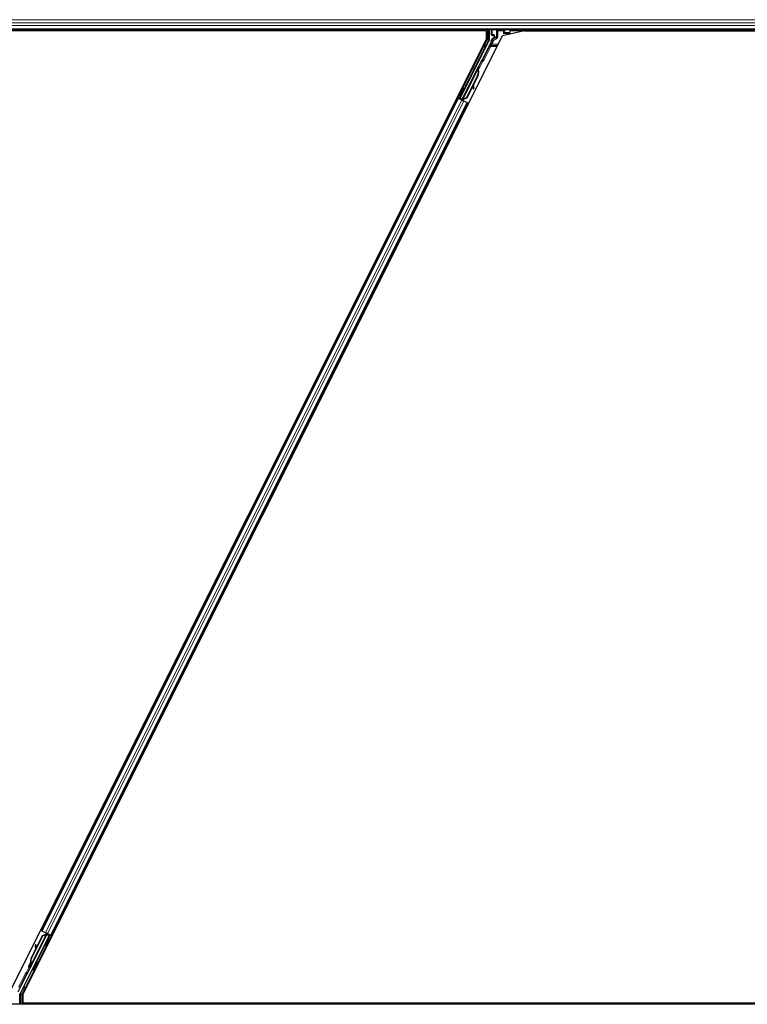
# Model space of a CAD drawing. Units: inches. Extents: x 0.4 to 33.6, y 0.4 to 21.6.
# Drawn here: x 23.7 to 24.1, y 4.4 to 4.8 of the extents above; entities that cross this region are included whole.
import ezdxf

# ---------------------------------------------------------------- set-up
doc = ezdxf.new("R2010")
doc.units = ezdxf.units.IN
doc.header["$MEASUREMENT"] = 0
doc.layers.add('Visible (ANSI)', color=7, linetype='Continuous', lineweight=25)
doc.layers.add('Visible Narrow (ANSI)', color=7, linetype='Continuous', lineweight=18)

msp = doc.modelspace()

# ---------------------------------------------------------------- linework, layer by layer
at = {"layer": 'Visible (ANSI)'}
for p, q in [((24.645939, 4.845021), (23.692951, 4.845021)), ((23.934605, 4.844401), (23.693097, 4.844401)), ((23.935351, 4.844391), (23.693099, 4.844391)), ((23.709577, 4.374748), (23.943151, 4.841896)), ((23.934915, 4.845021), (23.9346, 4.844391)), ((23.935351, 4.840295), (23.935351, 4.844391)), ((23.936779, 4.845021), (23.936779, 4.840101)), ((23.937938, 4.842297), (23.937938, 4.844946)), ((23.938138, 4.842097), (23.938939, 4.842097)), ((23.938839, 4.840736), (23.938228, 4.840383)), ((23.939139, 4.841897), (23.939139, 4.841255)), ((23.953958, 4.844391), (23.943151, 4.841896)), ((23.943698, 4.842976), (23.944298, 4.843575)), ((23.944298, 4.843576), (23.944379, 4.843576)), ((23.944437, 4.843576), (23.944379, 4.843576)), ((23.944437, 4.843576), (23.946757, 4.843576)), ((23.946475, 4.842976), (23.946298, 4.842623)), ((23.946775, 4.843576), (23.946475, 4.842976)), ((23.946757, 4.843576), (23.946775, 4.843576)), ((23.946775, 4.843576), (23.946815, 4.843657)), ((23.946815, 4.843657), (23.94699, 4.844007)), ((23.94699, 4.844007), (23.947497, 4.845021)), ((23.94699, 4.844007), (23.94699, 4.844946)), ((24.414605, 4.844401), (23.947187, 4.844401)), ((23.953958, 4.844391), (24.415351, 4.844391)), ((23.703452, 4.376497), (23.935351, 4.840295)), ((23.936715, 4.839833), (23.922571, 4.811544)), ((23.937674, 4.838987), (23.933298, 4.830236)), ((23.93304, 4.829937), (23.923589, 4.811035)), ((23.931253, 4.826339), (23.931432, 4.826696)), ((23.93154, 4.826195), (23.931253, 4.826339)), ((23.931734, 4.826545), (23.931328, 4.825735)), ((23.931329, 4.825664), (23.931762, 4.826532)), ((23.931331, 4.825766), (23.931723, 4.826551)), ((23.931773, 4.826526), (23.931331, 4.825642)), ((23.931432, 4.826696), (23.931719, 4.826553)), ((23.931719, 4.826553), (23.93154, 4.826195)), ((23.931599, 4.826166), (23.931778, 4.826524)), ((23.931723, 4.826551), (23.931719, 4.826553)), ((23.931723, 4.826551), (23.931734, 4.826545)), ((23.931741, 4.826542), (23.931734, 4.826545)), ((23.931741, 4.826542), (23.931755, 4.826535)), ((23.931762, 4.826532), (23.931755, 4.826535)), ((23.931762, 4.826532), (23.931773, 4.826526)), ((23.931778, 4.826524), (23.931773, 4.826526)), ((23.92342, 4.810691), (23.931066, 4.825983)), ((23.931107, 4.82261), (23.925606, 4.811608)), ((23.931221, 4.822554), (23.92572, 4.811551)), ((23.931302, 4.822513), (23.929022, 4.817953)), ((23.931227, 4.825904), (23.931067, 4.825984)), ((23.931353, 4.825841), (23.931227, 4.825904)), ((23.931253, 4.825492), (23.931317, 4.82546)), ((23.931317, 4.82546), (23.931367, 4.825436)), ((23.928746, 4.817401), (23.925801, 4.811511)), ((23.928723, 4.817559), (23.928897, 4.81634)), ((23.929214, 4.816384), (23.928975, 4.818062)), ((23.929, 4.818113), (23.929237, 4.816372)), ((23.921079, 4.81175), (23.921642, 4.811469)), ((23.922323, 4.811461), (23.922754, 4.812308)), ((23.922808, 4.812282), (23.922421, 4.811494)), ((23.922481, 4.812445), (23.922839, 4.812266)), ((23.924494, 4.81647), (23.924851, 4.816291)), ((23.928933, 4.816097), (23.92925, 4.816141)), ((23.928952, 4.816088), (23.929269, 4.816132)), ((23.718814, 4.40581), (23.921642, 4.811469)), ((23.723286, 4.403574), (23.926115, 4.809233)), ((23.92303, 4.810951), (23.921608, 4.811663)), ((23.921642, 4.811469), (23.921842, 4.811369)), ((23.923398, 4.810591), (23.921842, 4.811369)), ((23.922149, 4.811404), (23.922323, 4.811461)), ((23.923093, 4.811076), (23.922323, 4.811461)), ((23.922421, 4.811494), (23.922571, 4.811544)), ((23.922421, 4.811494), (23.923542, 4.810933)), ((23.923589, 4.811035), (23.922571, 4.811544)), ((23.923126, 4.811141), (23.922959, 4.81081)), ((23.923419, 4.810689), (23.923376, 4.810602)), ((23.923398, 4.810591), (23.924359, 4.81011)), ((23.923419, 4.810689), (23.92358, 4.810609)), ((23.92358, 4.810609), (23.923706, 4.810546)), ((23.923587, 4.811024), (23.923589, 4.811035)), ((23.923706, 4.810546), (23.923662, 4.810459)), ((23.923827, 4.810719), (23.92369, 4.810445)), ((23.92378, 4.810509), (23.923736, 4.810422)), ((23.924065, 4.810434), (23.923809, 4.810562)), ((23.925606, 4.811608), (23.924006, 4.810998)), ((23.92407, 4.810966), (23.924006, 4.810998)), ((23.92412, 4.810941), (23.92407, 4.810966)), ((23.92572, 4.811551), (23.92412, 4.810941)), ((23.925801, 4.811511), (23.924196, 4.810903)), ((23.925915, 4.809332), (23.924359, 4.81011)), ((23.925606, 4.811608), (23.92572, 4.811551)), ((23.925915, 4.809332), (23.926115, 4.809233)), ((23.926115, 4.809233), (23.926678, 4.808951)), ((23.711888, 4.385106), (23.721339, 4.404007)), ((23.721508, 4.404351), (23.713862, 4.389059)), ((23.718814, 4.40581), (23.71825, 4.406092)), ((23.719013, 4.40571), (23.718814, 4.40581)), ((23.719013, 4.40571), (23.720569, 4.404932)), ((23.719127, 4.403532), (23.720732, 4.404139)), ((23.719209, 4.403491), (23.720809, 4.404101)), ((23.719322, 4.403435), (23.720922, 4.404045)), ((23.72153, 4.404452), (23.720569, 4.404932)), ((23.720809, 4.404101), (23.720858, 4.404076)), ((23.720858, 4.404076), (23.720922, 4.404045)), ((23.720863, 4.404608), (23.721119, 4.404481)), ((23.721101, 4.404324), (23.721238, 4.404598)), ((23.721149, 4.404534), (23.721193, 4.40462)), ((23.721223, 4.404497), (23.721266, 4.404584)), ((23.721348, 4.404434), (23.721223, 4.404497)), ((23.721341, 4.404018), (23.721339, 4.404007)), ((23.721339, 4.404007), (23.722357, 4.403498)), ((23.721509, 4.404354), (23.721348, 4.404434)), ((23.722507, 4.403549), (23.721387, 4.404109)), ((23.721509, 4.404354), (23.721552, 4.404441)), ((23.72153, 4.404452), (23.723087, 4.403673)), ((23.721802, 4.403901), (23.721969, 4.404232)), ((23.721835, 4.403966), (23.722605, 4.403581)), ((23.721898, 4.404091), (23.72332, 4.40338)), ((23.722357, 4.403498), (23.708213, 4.37521)), ((23.713707, 4.392489), (23.719209, 4.403491)), ((23.713821, 4.392432), (23.719322, 4.403435)), ((23.716182, 4.397642), (23.719127, 4.403532)), ((23.719322, 4.403435), (23.719209, 4.403491)), ((23.722447, 4.402598), (23.722089, 4.402777)), ((23.722121, 4.402761), (23.722507, 4.403549)), ((23.722605, 4.403581), (23.722174, 4.402734)), ((23.722507, 4.403549), (23.722357, 4.403498)), ((23.722779, 4.403639), (23.722605, 4.403581)), ((23.723286, 4.403574), (23.723087, 4.403673)), ((23.723849, 4.403292), (23.723286, 4.403574)), ((23.713626, 4.39253), (23.715906, 4.397089)), ((23.715976, 4.398955), (23.715659, 4.398911)), ((23.715995, 4.398946), (23.715678, 4.398901)), ((23.715928, 4.39693), (23.715691, 4.39867)), ((23.715714, 4.398659), (23.715953, 4.396981)), ((23.716205, 4.397484), (23.716031, 4.398703)), ((23.720434, 4.398573), (23.720077, 4.398752)), ((23.713611, 4.389582), (23.713562, 4.389607)), ((23.713675, 4.38955), (23.713611, 4.389582)), ((23.716557, 4.390673), (23.716199, 4.390852)), ((23.707254, 4.376055), (23.71163, 4.384807)), ((23.713187, 4.388501), (23.713194, 4.388497)), ((23.713194, 4.388497), (23.7136, 4.389308)), ((23.71348, 4.388354), (23.713194, 4.388497)), ((23.713597, 4.389277), (23.713205, 4.388492)), ((23.713205, 4.388492), (23.71321, 4.388489)), ((23.71321, 4.388489), (23.713388, 4.388847)), ((23.713496, 4.388346), (23.71321, 4.388489)), ((23.713445, 4.388316), (23.713292, 4.388392)), ((23.713675, 4.388704), (23.713388, 4.388847)), ((23.71348, 4.388354), (23.71348, 4.388354)), ((23.713675, 4.388704), (23.713496, 4.388346)), ((23.713575, 4.389201), (23.713701, 4.389138)), ((23.713701, 4.389138), (23.713861, 4.389058)), ((23.714544, 4.386648), (23.714187, 4.386827)), ((23.708149, 4.370021), (23.708149, 4.374942)), ((23.709577, 4.374748), (23.709577, 4.370651)), ((24.17097, 4.370651), (23.709577, 4.370651)), ((23.710328, 4.370651), (23.710013, 4.370021)), ((24.177741, 4.370641), (23.710323, 4.370641)), ((24.648237, 4.370021), (23.690552, 4.370021))]:
    msp.add_line(p, q, dxfattribs=at)
for centre, major_axis, ratio, start_param, end_param in [((23.938138, 4.844946), (-0.000141, 0.000141), 0.9996955, 0.3992394, 0.7852459), ((23.938138, 4.842297), (-0.000141, -0.000141), 0.9996955, 5.4979394, 7.0684312), ((23.938539, 4.841255), (0.00052, -0.0003), 0.9997969, 5.7596745, 6.8066962), ((23.938939, 4.841897), (0.000141, 0.000141), 0.9996955, 5.4979394, 7.0684312), ((23.944298, 4.842976), (0, 0.0006), 0.0174551, 0, 0.0174533), ((23.94679, 4.844946), (0.000141, 0.000141), 0.9996955, 5.4979394, 5.8839459), ((23.936179, 4.840101), (0.000584, -0.000138), 0.9998392, 6.0513979, 6.5149727), ((23.935437, 4.840105), (0.002434, -0.000574), 0.9998392, 6.0513979, 6.4368004), ((23.929733, 4.823297), (0.001521, 0.003041), 0.005236, 0, 0.4899538), ((23.931211, 4.825465), (0.000836, 0.001673), 0.005236, 0.8740654, 1.4212001), ((23.931211, 4.825465), (-0.000836, -0.001673), 0.005236, 1.7005617, 2.2675202), ((23.930019, 4.823154), (0.001521, 0.003041), 0.005236, 6.2831818, 6.7731391), ((23.930078, 4.823125), (0.001521, 0.003041), 0.005236, 5.7932244, 6.2831818), ((23.930925, 4.825608), (-0.000577, -0.001154), 0.005236, 2.7658895, 3.5172958), ((23.933119, 4.830325), (0.000179, -0.000089), 0.9998477, 5.7847198, 6.2831853), ((23.928314, 4.824007), (-0.001521, -0.003041), 0.9184464, 1.5708053, 2.4612423), ((23.928428, 4.82395), (-0.001521, -0.003041), 0.9184464, 1.5708053, 2.4612423), ((23.928497, 4.823916), (-0.00152, -0.003041), 0.9225381, 1.5707872, 2.4612242), ((23.929748, 4.812628), (-0.000552, 0.003962), 0.0043131, 5.8304198, 6.7300135), ((23.923845, 4.814278), (0.001006, 0.002012), 0.0174524, 3.1415927, 6.2831853), ((23.92885, 4.816691), (0.000083, -0.000594), 0.0043131, 5.3447865, 6.2831853), ((23.928869, 4.816682), (0.000083, -0.000594), 0.0043131, 6.0839042, 6.2831853), ((23.929167, 4.816735), (0.000083, -0.000594), 0.0043131, 5.3447865, 6.7300135), ((23.929186, 4.816726), (0.000083, -0.000594), 0.0043131, 5.8304198, 7.2156469), ((23.921613, 4.811672), (0.000537, -0.000268), 0.0174551, 4.712389, 6.265732), ((23.924069, 4.810444), (0.000537, -0.000268), 0.0174551, 4.216916, 4.712389), ((23.720859, 4.404599), (-0.000537, 0.000268), 0.0174551, 4.2169068, 4.712389), ((23.721083, 4.400764), (-0.001006, -0.002012), 0.0174524, 3.1415927, 6.2831853), ((23.723315, 4.403371), (-0.000537, 0.000268), 0.0174551, 4.712389, 6.265732), ((23.715742, 4.398317), (-0.000083, 0.000594), 0.0043171, 5.8304256, 7.2156527), ((23.715761, 4.398307), (-0.000083, 0.000594), 0.0043171, 5.3447923, 6.7300194), ((23.71518, 4.402415), (0.000552, -0.003962), 0.0043171, 5.8304256, 6.7300194), ((23.716059, 4.398361), (-0.000083, 0.000594), 0.0043171, 6.0841008, 6.2831853), ((23.716078, 4.398351), (-0.000083, 0.000594), 0.0043171, 5.3447923, 6.2831853), ((23.716432, 4.391127), (0.001521, 0.003041), 0.9225381, 1.5708055, 2.2654352), ((23.716501, 4.391092), (0.00152, 0.003041), 0.9184464, 1.5707874, 2.4612244), ((23.716614, 4.391036), (0.00152, 0.003041), 0.9184464, 1.5707874, 2.4612244), ((23.715193, 4.388839), (-0.001006, -0.002012), 0.0174524, 3.1415927, 6.2831853), ((23.711809, 4.384718), (-0.000179, 0.000089), 0.9998477, 5.7847198, 6.2831853), ((23.713717, 4.389577), (-0.000836, -0.001673), 0.005236, 0.8740725, 1.4212308), ((23.713851, 4.38951), (-0.000559, -0.001118), 0.0174524, 5.9993615, 6.2831853), ((23.714909, 4.391888), (-0.001521, -0.003041), 0.005236, 0.0000035, 0.4899609), ((23.714003, 4.389434), (0.000577, 0.001154), 0.005236, 2.8919155, 3.5173649), ((23.715195, 4.391745), (-0.001521, -0.003041), 0.005236, 0.0000035, 0.4899609), ((23.708749, 4.374942), (-0.000584, 0.000138), 0.9998392, 6.0513979, 6.5149727)]:
    msp.add_ellipse(centre, major_axis=major_axis, ratio=ratio, start_param=start_param, end_param=end_param, dxfattribs=at)
for centre, major_axis, ratio in [((23.942464, 4.844976), (-0.00148, 0), 0.0174551), ((23.929735, 4.826203), (0.000577, 0.001154), 0.0174551), ((23.925799, 4.818332), (0.000894, 0.001789), 0.0174551), ((23.923487, 4.814457), (-0.001006, -0.002012), 0.0174524), ((23.721441, 4.400585), (-0.001006, -0.002012), 0.0174524), ((23.719129, 4.39671), (-0.000894, -0.001789), 0.0174551), ((23.71555, 4.388661), (-0.001006, -0.002012), 0.0174524)]:
    msp.add_ellipse(centre, major_axis=major_axis, ratio=ratio, dxfattribs=at)
for points, knots in [([(23.939035, 4.840623), (23.939036, 4.840623), (23.939037, 4.840624), (23.939182, 4.840707), (23.939303, 4.840833), (23.939373, 4.840961)], [-0.083225687, -0.083225687, -0.083225687, -0.083225687, -0.0827497, -0.0827497, 0, 0, 0, 0]), ([(23.938228, 4.840383), (23.938186, 4.840358), (23.938148, 4.840329), (23.938078, 4.840261), (23.938048, 4.840223), (23.937996, 4.840142), (23.937975, 4.840098), (23.937944, 4.840006), (23.937934, 4.839958), (23.93793, 4.83991)], [0, 0, 0, 0, 0.018443045, 0.018443045, 0.036881384, 0.036881384, 0.055319798, 0.055319798, 0.073762776, 0.073762776, 0.073762776, 0.073762776]), ([(23.933233, 4.830161), (23.933193, 4.830132), (23.933155, 4.830099), (23.93309, 4.830023), (23.933062, 4.829982), (23.93304, 4.829937)], [0, 0, 0, 0, 0.019000334, 0.019000334, 0.038000618, 0.038000618, 0.038000618, 0.038000618]), ([(23.931067, 4.825984), (23.931065, 4.825981), (23.931064, 4.825978), (23.931063, 4.825975), (23.931061, 4.825972), (23.93106, 4.825968), (23.931059, 4.825965), (23.931058, 4.825961), (23.931058, 4.825957), (23.931057, 4.825954), (23.931056, 4.82595), (23.931056, 4.825946), (23.931056, 4.825942), (23.931055, 4.825938), (23.931055, 4.825934), (23.931055, 4.82593), (23.931055, 4.825926), (23.931055, 4.825922), (23.931055, 4.825917), (23.931056, 4.825913), (23.931056, 4.825908), (23.931057, 4.825904), (23.931057, 4.825899), (23.931058, 4.825895), (23.931059, 4.82589), (23.93106, 4.825885), (23.931061, 4.825881), (23.931062, 4.825876), (23.931063, 4.825872), (23.931064, 4.825868), (23.931065, 4.825863), (23.931067, 4.825857), (23.931068, 4.825851), (23.93107, 4.825845), (23.931072, 4.82584), (23.931074, 4.825834), (23.931076, 4.825829), (23.931078, 4.825824), (23.93108, 4.825818), (23.931082, 4.825812), (23.931084, 4.825807), (23.931086, 4.825801), (23.931089, 4.825795), (23.931091, 4.82579), (23.931093, 4.825784), (23.931096, 4.825778), (23.931099, 4.825772), (23.931101, 4.825766), (23.931104, 4.82576), (23.931107, 4.825754), (23.93111, 4.825748), (23.931113, 4.825741), (23.931116, 4.825735), (23.931119, 4.825729), (23.931122, 4.825723), (23.931126, 4.825714), (23.931131, 4.825706), (23.931135, 4.825698), (23.931138, 4.825693), (23.93114, 4.825688), (23.931143, 4.825684), (23.931146, 4.825677), (23.93115, 4.82567), (23.931153, 4.825664), (23.931157, 4.825657), (23.931161, 4.82565), (23.931165, 4.825643), (23.931169, 4.825636), (23.931173, 4.825629), (23.931176, 4.825622), (23.93118, 4.825616), (23.931184, 4.825609), (23.931189, 4.825601), (23.931193, 4.825594), (23.931197, 4.825587), (23.931201, 4.82558), (23.931205, 4.825573), (23.931209, 4.825566), (23.931214, 4.825559), (23.931218, 4.825551), (23.931222, 4.825544), (23.931227, 4.825537), (23.931231, 4.825529), (23.931236, 4.825522), (23.93124, 4.825515), (23.931244, 4.825507), (23.931249, 4.8255), (23.931253, 4.825492)], [0, 0, 0, 0, 0.00372486, 0.00372486, 0.00372486, 0.00745131, 0.00745131, 0.00745131, 0.01117751, 0.01117751, 0.01117751, 0.01490162, 0.01490162, 0.01490162, 0.0186218, 0.0186218, 0.0186218, 0.02233619, 0.02233619, 0.02233619, 0.02604296, 0.02604296, 0.02604296, 0.02974029, 0.02974029, 0.02974029, 0.03342638, 0.03342638, 0.03342638, 0.03640947, 0.03640947, 0.03640947, 0.04076926, 0.04076926, 0.04076926, 0.04443837, 0.04443837, 0.04443837, 0.04810536, 0.04810536, 0.04810536, 0.05176846, 0.05176846, 0.05176846, 0.05542591, 0.05542591, 0.05542591, 0.05907595, 0.05907595, 0.05907595, 0.06271684, 0.06271684, 0.06271684, 0.06634687, 0.06634687, 0.06634687, 0.07096446, 0.07096446, 0.07096446, 0.07357217, 0.07357217, 0.07357217, 0.07718059, 0.07718059, 0.07718059, 0.08078786, 0.08078786, 0.08078786, 0.08439152, 0.08439152, 0.08439152, 0.08798912, 0.08798912, 0.08798912, 0.09157823, 0.09157823, 0.09157823, 0.09515641, 0.09515641, 0.09515641, 0.09872131, 0.09872131, 0.09872131, 0.10227061, 0.10227061, 0.10227061, 0.10580207, 0.10580207, 0.10580207, 0.10580207]), ([(23.931367, 4.825436), (23.931365, 4.825441), (23.931364, 4.825447), (23.931363, 4.825453), (23.931362, 4.825459), (23.931361, 4.825465), (23.93136, 4.82547), (23.931358, 4.825476), (23.931357, 4.825482), (23.931356, 4.825487), (23.931355, 4.825493), (23.931354, 4.825499), (23.931353, 4.825504), (23.931352, 4.82551), (23.931351, 4.825515), (23.93135, 4.825521), (23.931349, 4.825526), (23.931348, 4.825532), (23.931347, 4.825537), (23.931345, 4.825544), (23.931344, 4.825551), (23.931343, 4.825558), (23.931342, 4.825562), (23.931342, 4.825566), (23.931341, 4.82557), (23.93134, 4.825575), (23.931339, 4.82558), (23.931338, 4.825586), (23.931338, 4.825591), (23.931337, 4.825596), (23.931336, 4.825601), (23.931335, 4.825606), (23.931335, 4.825612), (23.931334, 4.825617), (23.931333, 4.825622), (23.931333, 4.825627), (23.931332, 4.825632), (23.931332, 4.825637), (23.931331, 4.825642), (23.931331, 4.825647), (23.93133, 4.825652), (23.93133, 4.825656), (23.931329, 4.825661), (23.931329, 4.825666), (23.931329, 4.825671), (23.931328, 4.825675), (23.931328, 4.82568), (23.931328, 4.825685), (23.931328, 4.825689), (23.931328, 4.825694), (23.931327, 4.825699), (23.931327, 4.825703), (23.931327, 4.825709), (23.931327, 4.825715), (23.931327, 4.82572), (23.931327, 4.825723), (23.931328, 4.825726), (23.931328, 4.82573), (23.931328, 4.825734), (23.931328, 4.825738), (23.931328, 4.825742), (23.931329, 4.825747), (23.931329, 4.825751), (23.931329, 4.825755), (23.93133, 4.825759), (23.93133, 4.825763), (23.931331, 4.825767), (23.931332, 4.825771), (23.931332, 4.825775), (23.931333, 4.825779), (23.931334, 4.825782), (23.931334, 4.825786), (23.931335, 4.82579), (23.931336, 4.825794), (23.931337, 4.825797), (23.931338, 4.825801), (23.931339, 4.825805), (23.93134, 4.825808), (23.931341, 4.825812), (23.931342, 4.825815), (23.931343, 4.825819), (23.931345, 4.825822), (23.931346, 4.825825), (23.931347, 4.825829), (23.931349, 4.825832), (23.93135, 4.825835), (23.931352, 4.825838), (23.931353, 4.825841)], [0, 0, 0, 0, 0.002346749, 0.002346749, 0.002346749, 0.004698508, 0.004698508, 0.004698508, 0.007052327, 0.007052327, 0.007052327, 0.009405267, 0.009405267, 0.009405267, 0.011754434, 0.011754434, 0.011754434, 0.014097016, 0.014097016, 0.014097016, 0.017052365, 0.017052365, 0.017052365, 0.018755583, 0.018755583, 0.018755583, 0.021080949, 0.021080949, 0.021080949, 0.023405692, 0.023405692, 0.023405692, 0.025728618, 0.025728618, 0.025728618, 0.028048554, 0.028048554, 0.028048554, 0.030364354, 0.030364354, 0.030364354, 0.032674905, 0.032674905, 0.032674905, 0.034979129, 0.034979129, 0.034979129, 0.037275988, 0.037275988, 0.037275988, 0.039564488, 0.039564488, 0.039564488, 0.042479447, 0.042479447, 0.042479447, 0.044115395, 0.044115395, 0.044115395, 0.046386054, 0.046386054, 0.046386054, 0.048655059, 0.048655059, 0.048655059, 0.050921413, 0.050921413, 0.050921413, 0.05318414, 0.05318414, 0.05318414, 0.055442288, 0.055442288, 0.055442288, 0.057694932, 0.057694932, 0.057694932, 0.059941178, 0.059941178, 0.059941178, 0.062180163, 0.062180163, 0.062180163, 0.06441106, 0.06441106, 0.06441106, 0.066633081, 0.066633081, 0.066633081, 0.066633081]), ([(23.931443, 4.825397), (23.931442, 4.825403), (23.931441, 4.825409), (23.93144, 4.825415), (23.931439, 4.82542), (23.931437, 4.825426), (23.931436, 4.825432), (23.931435, 4.825438), (23.931434, 4.825443), (23.931433, 4.825449), (23.931432, 4.825455), (23.93143, 4.82546), (23.931429, 4.825466), (23.931428, 4.825472), (23.931427, 4.825477), (23.931426, 4.825483), (23.931425, 4.825488), (23.931424, 4.825494), (23.931423, 4.825499), (23.931422, 4.825506), (23.93142, 4.825513), (23.931419, 4.82552), (23.931419, 4.825524), (23.931418, 4.825528), (23.931417, 4.825532), (23.931416, 4.825537), (23.931415, 4.825542), (23.931415, 4.825548), (23.931414, 4.825553), (23.931413, 4.825558), (23.931412, 4.825563), (23.931411, 4.825568), (23.931411, 4.825574), (23.93141, 4.825579), (23.931409, 4.825584), (23.931409, 4.825589), (23.931408, 4.825594), (23.931408, 4.825599), (23.931407, 4.825604), (23.931406, 4.825609), (23.931406, 4.825614), (23.931406, 4.825618), (23.931405, 4.825623), (23.931405, 4.825628), (23.931404, 4.825633), (23.931404, 4.825638), (23.931404, 4.825642), (23.931403, 4.825647), (23.931403, 4.825652), (23.931403, 4.825656), (23.931403, 4.825661), (23.931403, 4.825665), (23.931403, 4.825671), (23.931403, 4.825677), (23.931403, 4.825683), (23.931403, 4.825686), (23.931403, 4.825689), (23.931403, 4.825692), (23.931403, 4.825696), (23.931403, 4.825701), (23.931403, 4.825705), (23.931404, 4.825709), (23.931404, 4.825713), (23.931404, 4.825717), (23.931405, 4.825721), (23.931405, 4.825725), (23.931406, 4.825729), (23.931406, 4.825733), (23.931407, 4.825737), (23.931408, 4.825741), (23.931408, 4.825745), (23.931409, 4.825749), (23.93141, 4.825753), (23.931411, 4.825756), (23.931411, 4.82576), (23.931412, 4.825764), (23.931413, 4.825767), (23.931414, 4.825771), (23.931415, 4.825774), (23.931416, 4.825778), (23.931418, 4.825781), (23.931419, 4.825785), (23.93142, 4.825788), (23.931421, 4.825791), (23.931423, 4.825795), (23.931424, 4.825798), (23.931426, 4.825801), (23.931427, 4.825804)], [0, 0, 0, 0, 0.002346749, 0.002346749, 0.002346749, 0.004698508, 0.004698508, 0.004698508, 0.007052327, 0.007052327, 0.007052327, 0.009405267, 0.009405267, 0.009405267, 0.011754434, 0.011754434, 0.011754434, 0.014097016, 0.014097016, 0.014097016, 0.017052365, 0.017052365, 0.017052365, 0.018755583, 0.018755583, 0.018755583, 0.021080949, 0.021080949, 0.021080949, 0.023405692, 0.023405692, 0.023405692, 0.025728618, 0.025728618, 0.025728618, 0.028048554, 0.028048554, 0.028048554, 0.030364354, 0.030364354, 0.030364354, 0.032674905, 0.032674905, 0.032674905, 0.034979129, 0.034979129, 0.034979129, 0.037275988, 0.037275988, 0.037275988, 0.039564488, 0.039564488, 0.039564488, 0.042479447, 0.042479447, 0.042479447, 0.044115395, 0.044115395, 0.044115395, 0.046386054, 0.046386054, 0.046386054, 0.048655059, 0.048655059, 0.048655059, 0.050921413, 0.050921413, 0.050921413, 0.05318414, 0.05318414, 0.05318414, 0.055442288, 0.055442288, 0.055442288, 0.057694932, 0.057694932, 0.057694932, 0.059941178, 0.059941178, 0.059941178, 0.062180163, 0.062180163, 0.062180163, 0.06441106, 0.06441106, 0.06441106, 0.066633081, 0.066633081, 0.066633081, 0.066633081]), ([(23.924006, 4.810998), (23.923889, 4.810974), (23.923782, 4.810946), (23.92369, 4.810909), (23.923625, 4.810882), (23.923569, 4.810851), (23.923523, 4.810815), (23.923477, 4.810778), (23.923443, 4.810737), (23.923419, 4.810689)], [0, 0, 0, 0, 0.04830059, 0.04830059, 0.04830059, 0.08291018, 0.08291018, 0.08291018, 0.11752004, 0.11752004, 0.11752004, 0.11752004]), ([(23.923706, 4.810546), (23.923746, 4.810627), (23.923802, 4.810698), (23.923873, 4.810764), (23.923944, 4.810829), (23.924028, 4.810886), (23.92412, 4.810941)], [0, 0, 0, 0, 0.041952806, 0.041952806, 0.041952806, 0.083905617, 0.083905617, 0.083905617, 0.083905617]), ([(23.92378, 4.810509), (23.92382, 4.81059), (23.923877, 4.81066), (23.923948, 4.810726), (23.92402, 4.810791), (23.924104, 4.810848), (23.924196, 4.810903)], [0, 0, 0, 0, 0.041952806, 0.041952806, 0.041952806, 0.083905617, 0.083905617, 0.083905617, 0.083905617]), ([(23.721149, 4.404534), (23.721108, 4.404453), (23.721051, 4.404382), (23.72098, 4.404317), (23.720908, 4.404252), (23.720824, 4.404194), (23.720732, 4.404139)], [0, 0, 0, 0, 0.041952806, 0.041952806, 0.041952806, 0.083905617, 0.083905617, 0.083905617, 0.083905617]), ([(23.721223, 4.404497), (23.721182, 4.404416), (23.721127, 4.404345), (23.721055, 4.404279), (23.720984, 4.404213), (23.720901, 4.404156), (23.720809, 4.404101)], [0, 0, 0, 0, 0.041952806, 0.041952806, 0.041952806, 0.083905617, 0.083905617, 0.083905617, 0.083905617]), ([(23.720922, 4.404045), (23.721039, 4.404069), (23.721147, 4.404097), (23.721238, 4.404134), (23.721303, 4.40416), (23.721359, 4.404191), (23.721405, 4.404228), (23.721451, 4.404264), (23.721485, 4.404306), (23.721509, 4.404354)], [0, 0, 0, 0, 0.04830059, 0.04830059, 0.04830059, 0.08291018, 0.08291018, 0.08291018, 0.11752004, 0.11752004, 0.11752004, 0.11752004]), ([(23.712626, 4.387999), (23.712588, 4.388021), (23.712553, 4.388049), (23.712505, 4.388103), (23.712488, 4.388127), (23.712452, 4.38819), (23.712437, 4.388232), (23.712426, 4.388293), (23.712423, 4.388313), (23.712422, 4.388351), (23.712423, 4.388369), (23.712425, 4.388397), (23.712427, 4.388409), (23.712431, 4.388436), (23.712435, 4.388449), (23.712441, 4.38847), (23.712443, 4.388478), (23.71245, 4.388498), (23.712453, 4.388508), (23.712468, 4.388546), (23.712481, 4.388575), (23.712521, 4.388664), (23.712552, 4.388732), (23.712638, 4.388913), (23.712696, 4.389035), (23.712823, 4.389294), (23.712891, 4.389433), (23.713031, 4.389716), (23.713104, 4.389864), (23.713237, 4.390129), (23.713299, 4.39025), (23.713357, 4.390364)], [0, 0, 0, 0, 0.01656432, 0.01656432, 0.0278287, 0.0278287, 0.04423259, 0.04423259, 0.05206842, 0.05206842, 0.05910161, 0.05910161, 0.06433143, 0.06433143, 0.07197254, 0.07197254, 0.07920847, 0.07920847, 0.09188736, 0.09188736, 0.12987066, 0.12987066, 0.18498155, 0.18498155, 0.25168304, 0.25168304, 0.31370619, 0.31370619, 0.37512365, 0.37512365, 0.42723491, 0.42723491, 0.42723491, 0.42723491]), ([(23.713562, 4.389607), (23.713563, 4.389601), (23.713564, 4.389595), (23.713565, 4.38959), (23.713566, 4.389584), (23.713567, 4.389578), (23.713569, 4.389572), (23.71357, 4.389567), (23.713571, 4.389561), (23.713572, 4.389555), (23.713573, 4.38955), (23.713574, 4.389544), (23.713575, 4.389538), (23.713576, 4.389533), (23.713577, 4.389527), (23.713579, 4.389522), (23.71358, 4.389516), (23.713581, 4.389511), (23.713582, 4.389505), (23.713583, 4.389498), (23.713584, 4.389491), (23.713585, 4.389485), (23.713586, 4.389481), (23.713587, 4.389477), (23.713587, 4.389473), (23.713588, 4.389467), (23.713589, 4.389462), (23.71359, 4.389457), (23.71359, 4.389452), (23.713591, 4.389446), (23.713592, 4.389441), (23.713593, 4.389436), (23.713593, 4.389431), (23.713594, 4.389426), (23.713595, 4.389421), (23.713595, 4.389416), (23.713596, 4.389411), (23.713596, 4.389406), (23.713597, 4.389401), (23.713597, 4.389396), (23.713598, 4.389391), (23.713598, 4.389386), (23.713599, 4.389381), (23.713599, 4.389377), (23.713599, 4.389372), (23.7136, 4.389367), (23.7136, 4.389362), (23.7136, 4.389358), (23.7136, 4.389353), (23.713601, 4.389349), (23.713601, 4.389344), (23.713601, 4.389339), (23.713601, 4.389334), (23.713601, 4.389328), (23.713601, 4.389322), (23.713601, 4.389319), (23.713601, 4.389316), (23.7136, 4.389313), (23.7136, 4.389309), (23.7136, 4.389304), (23.7136, 4.3893), (23.713599, 4.389296), (23.713599, 4.389292), (23.713599, 4.389288), (23.713598, 4.389284), (23.713598, 4.38928), (23.713597, 4.389276), (23.713597, 4.389272), (23.713596, 4.389268), (23.713595, 4.389264), (23.713595, 4.38926), (23.713594, 4.389256), (23.713593, 4.389253), (23.713592, 4.389249), (23.713591, 4.389245), (23.71359, 4.389242), (23.713589, 4.389238), (23.713588, 4.389234), (23.713587, 4.389231), (23.713586, 4.389228), (23.713585, 4.389224), (23.713583, 4.389221), (23.713582, 4.389217), (23.713581, 4.389214), (23.713579, 4.389211), (23.713578, 4.389208), (23.713576, 4.389204), (23.713575, 4.389201)], [0, 0, 0, 0, 0.002346749, 0.002346749, 0.002346749, 0.004698508, 0.004698508, 0.004698508, 0.007052327, 0.007052327, 0.007052327, 0.009405267, 0.009405267, 0.009405267, 0.011754434, 0.011754434, 0.011754434, 0.014097016, 0.014097016, 0.014097016, 0.017052365, 0.017052365, 0.017052365, 0.018755583, 0.018755583, 0.018755583, 0.021080949, 0.021080949, 0.021080949, 0.023405692, 0.023405692, 0.023405692, 0.025728618, 0.025728618, 0.025728618, 0.028048554, 0.028048554, 0.028048554, 0.030364354, 0.030364354, 0.030364354, 0.032674905, 0.032674905, 0.032674905, 0.034979129, 0.034979129, 0.034979129, 0.037275988, 0.037275988, 0.037275988, 0.039564488, 0.039564488, 0.039564488, 0.042479447, 0.042479447, 0.042479447, 0.044115395, 0.044115395, 0.044115395, 0.046386054, 0.046386054, 0.046386054, 0.048655059, 0.048655059, 0.048655059, 0.050921413, 0.050921413, 0.050921413, 0.05318414, 0.05318414, 0.05318414, 0.055442288, 0.055442288, 0.055442288, 0.057694932, 0.057694932, 0.057694932, 0.059941178, 0.059941178, 0.059941178, 0.062180163, 0.062180163, 0.062180163, 0.06441106, 0.06441106, 0.06441106, 0.066633081, 0.066633081, 0.066633081, 0.066633081]), ([(23.713861, 4.389058), (23.713863, 4.389061), (23.713864, 4.389064), (23.713865, 4.389068), (23.713867, 4.389071), (23.713868, 4.389075), (23.713869, 4.389078), (23.71387, 4.389082), (23.71387, 4.389085), (23.713871, 4.389089), (23.713872, 4.389093), (23.713872, 4.389097), (23.713873, 4.3891), (23.713873, 4.389104), (23.713873, 4.389108), (23.713873, 4.389113), (23.713873, 4.389117), (23.713873, 4.389121), (23.713873, 4.389125), (23.713872, 4.38913), (23.713872, 4.389134), (23.713871, 4.389139), (23.713871, 4.389143), (23.71387, 4.389148), (23.713869, 4.389153), (23.713868, 4.389157), (23.713867, 4.389162), (23.713866, 4.389167), (23.713865, 4.389171), (23.713864, 4.389175), (23.713863, 4.389179), (23.713862, 4.389185), (23.71386, 4.389191), (23.713858, 4.389198), (23.713856, 4.389203), (23.713854, 4.389208), (23.713852, 4.389214), (23.713851, 4.389219), (23.713848, 4.389225), (23.713846, 4.38923), (23.713844, 4.389236), (23.713842, 4.389241), (23.71384, 4.389247), (23.713837, 4.389253), (23.713835, 4.389259), (23.713832, 4.389265), (23.713829, 4.389271), (23.713827, 4.389277), (23.713824, 4.389283), (23.713821, 4.389289), (23.713818, 4.389295), (23.713815, 4.389301), (23.713812, 4.389307), (23.713809, 4.389314), (23.713806, 4.38932), (23.713802, 4.389328), (23.713797, 4.389336), (23.713793, 4.389345), (23.713791, 4.389349), (23.713788, 4.389354), (23.713786, 4.389359), (23.713782, 4.389366), (23.713778, 4.389372), (23.713775, 4.389379), (23.713771, 4.389386), (23.713767, 4.389393), (23.713763, 4.389399), (23.71376, 4.389406), (23.713756, 4.389413), (23.713752, 4.38942), (23.713748, 4.389427), (23.713744, 4.389434), (23.71374, 4.389441), (23.713735, 4.389448), (23.713731, 4.389455), (23.713727, 4.389462), (23.713723, 4.38947), (23.713719, 4.389477), (23.713714, 4.389484), (23.71371, 4.389491), (23.713706, 4.389499), (23.713701, 4.389506), (23.713697, 4.389513), (23.713693, 4.389521), (23.713688, 4.389528), (23.713684, 4.389535), (23.713679, 4.389543), (23.713675, 4.38955)], [0, 0, 0, 0, 0.00372486, 0.00372486, 0.00372486, 0.00745131, 0.00745131, 0.00745131, 0.01117751, 0.01117751, 0.01117751, 0.01490162, 0.01490162, 0.01490162, 0.0186218, 0.0186218, 0.0186218, 0.02233619, 0.02233619, 0.02233619, 0.02604296, 0.02604296, 0.02604296, 0.02974029, 0.02974029, 0.02974029, 0.03342638, 0.03342638, 0.03342638, 0.03640947, 0.03640947, 0.03640947, 0.04076926, 0.04076926, 0.04076926, 0.04443837, 0.04443837, 0.04443837, 0.04810536, 0.04810536, 0.04810536, 0.05176846, 0.05176846, 0.05176846, 0.05542591, 0.05542591, 0.05542591, 0.05907595, 0.05907595, 0.05907595, 0.06271684, 0.06271684, 0.06271684, 0.06634687, 0.06634687, 0.06634687, 0.07096446, 0.07096446, 0.07096446, 0.07357217, 0.07357217, 0.07357217, 0.07718059, 0.07718059, 0.07718059, 0.08078786, 0.08078786, 0.08078786, 0.08439152, 0.08439152, 0.08439152, 0.08798912, 0.08798912, 0.08798912, 0.09157823, 0.09157823, 0.09157823, 0.09515641, 0.09515641, 0.09515641, 0.09872131, 0.09872131, 0.09872131, 0.10227061, 0.10227061, 0.10227061, 0.10580207, 0.10580207, 0.10580207, 0.10580207]), ([(23.711695, 4.384882), (23.711736, 4.38491), (23.711773, 4.384944), (23.711838, 4.385019), (23.711866, 4.385061), (23.711888, 4.385106)], [0, 0, 0, 0, 0.019000334, 0.019000334, 0.038000618, 0.038000618, 0.038000618, 0.038000618]), ([(23.713305, 4.388386), (23.713294, 4.388364), (23.713283, 4.388343), (23.713232, 4.38825), (23.713205, 4.3882), (23.713173, 4.388148), (23.713167, 4.388139), (23.713154, 4.38812), (23.713147, 4.388111), (23.713131, 4.388091), (23.713124, 4.388083), (23.713106, 4.388064), (23.713094, 4.388052), (23.713066, 4.388029), (23.71305, 4.388017), (23.713007, 4.387991), (23.712979, 4.387978), (23.712913, 4.387955), (23.712873, 4.387948), (23.712791, 4.387946), (23.712748, 4.387952), (23.712679, 4.387973), (23.712652, 4.387985), (23.712626, 4.387999)], [1.26193734, 1.26193734, 1.26193734, 1.26193734, 1.27851335, 1.27851335, 1.34164875, 1.34164875, 1.35420126, 1.35420126, 1.36367158, 1.36367158, 1.36930434, 1.36930434, 1.3763188, 1.3763188, 1.38424444, 1.38424444, 1.39601611, 1.39601611, 1.41116617, 1.41116617, 1.4273365, 1.4273365, 1.43860779, 1.43860779, 1.43860779, 1.43860779])]:
    msp.add_open_spline(points, degree=3, knots=knots, dxfattribs=at)
at = {"layer": 'Visible Narrow (ANSI)'}
for p, q in [((24.648112, 4.849752), (23.690538, 4.849752)), ((24.647375, 4.848172), (23.691159, 4.848172)), ((24.646768, 4.846871), (23.69183, 4.846871)), ((24.646037, 4.845291), (23.69285, 4.845291)), ((23.935878, 4.845021), (23.935878, 4.840172)), ((23.936478, 4.840172), (23.936478, 4.845021)), ((23.937938, 4.844946), (23.938113, 4.844771)), ((23.938113, 4.842471), (23.937938, 4.842297)), ((23.938113, 4.844771), (23.938171, 4.844771)), ((23.938113, 4.844771), (23.938113, 4.842471)), ((23.938171, 4.842471), (23.938113, 4.842471)), ((23.938138, 4.842097), (23.938313, 4.842271)), ((23.938171, 4.842471), (23.938171, 4.844771)), ((23.938171, 4.844771), (23.940359, 4.844733)), ((23.938987, 4.842486), (23.938171, 4.842471)), ((23.938313, 4.844971), (23.938262, 4.845021)), ((23.9405, 4.844933), (23.938313, 4.844971)), ((23.938313, 4.842271), (23.939129, 4.842286)), ((23.94009, 4.841111), (23.938518, 4.840203)), ((23.938818, 4.839684), (23.94039, 4.840591)), ((23.939035, 4.840623), (23.938839, 4.840736)), ((23.939129, 4.842286), (23.938939, 4.842097)), ((23.939002, 4.8424), (23.939001, 4.8424)), ((23.939035, 4.840623), (23.940002, 4.841161)), ((23.939139, 4.841897), (23.939336, 4.842093)), ((23.939336, 4.841142), (23.939139, 4.841255)), ((23.939394, 4.842093), (23.939336, 4.842093)), ((23.939336, 4.842093), (23.939336, 4.841142)), ((23.939336, 4.841142), (23.939394, 4.841142)), ((23.940043, 4.841335), (23.939373, 4.840961)), ((23.939394, 4.841142), (23.939394, 4.842093)), ((23.940002, 4.841161), (23.94009, 4.841111)), ((23.94039, 4.840591), (23.94009, 4.841111)), ((23.940305, 4.84433), (23.940247, 4.84433)), ((23.940247, 4.84433), (23.940247, 4.841679)), ((23.940305, 4.841679), (23.940247, 4.841679)), ((23.940305, 4.841679), (23.940305, 4.84433)), ((23.940305, 4.84433), (23.94039, 4.844246)), ((23.94039, 4.84163), (23.940305, 4.841679)), ((23.94099, 4.844246), (23.94039, 4.844246)), ((23.94039, 4.844246), (23.94039, 4.84163)), ((23.94099, 4.84163), (23.94039, 4.84163)), ((23.94099, 4.844846), (23.940919, 4.844916)), ((23.94099, 4.844846), (23.94099, 4.844246)), ((23.943698, 4.844846), (23.94099, 4.844846)), ((23.94099, 4.844246), (23.943698, 4.844246)), ((23.94099, 4.84163), (23.94099, 4.844246)), ((23.943764, 4.844912), (23.943698, 4.844846)), ((23.943698, 4.844246), (23.943698, 4.844846)), ((23.943698, 4.844246), (23.943698, 4.842976)), ((23.944298, 4.844246), (23.943698, 4.844246)), ((23.943698, 4.842976), (23.946475, 4.842976)), ((23.946615, 4.844971), (23.944184, 4.844929)), ((23.944298, 4.844246), (23.944379, 4.844326)), ((23.944298, 4.843575), (23.944298, 4.844246)), ((23.944324, 4.844729), (23.946757, 4.844771)), ((23.944379, 4.844326), (23.944379, 4.843576)), ((23.944379, 4.844326), (23.944437, 4.844326)), ((23.944437, 4.843576), (23.944437, 4.844326)), ((23.946666, 4.845021), (23.946615, 4.844971)), ((23.946757, 4.844771), (23.946757, 4.843576)), ((23.946757, 4.844771), (23.946815, 4.844771)), ((23.946815, 4.844771), (23.94699, 4.844946)), ((23.946815, 4.843657), (23.946815, 4.844771)), ((23.934092, 4.83663), (23.921608, 4.811663)), ((23.924645, 4.816394), (23.934628, 4.836362)), ((23.933519, 4.83663), (23.934092, 4.83663)), ((23.936981, 4.836898), (23.933579, 4.830095)), ((23.934092, 4.837196), (23.933802, 4.837196)), ((23.934673, 4.837761), (23.934085, 4.837761)), ((23.934092, 4.837196), (23.934092, 4.83663)), ((23.934092, 4.83663), (23.934628, 4.836362)), ((23.934116, 4.829827), (23.937517, 4.83663)), ((23.935878, 4.840172), (23.934673, 4.837761)), ((23.934673, 4.837761), (23.93521, 4.837493)), ((23.93521, 4.837493), (23.936415, 4.839904)), ((23.936415, 4.839904), (23.935878, 4.840172)), ((23.935878, 4.840172), (23.936478, 4.840172)), ((23.936415, 4.839904), (23.936715, 4.839833)), ((23.936779, 4.840101), (23.936478, 4.840172)), ((23.936981, 4.836898), (23.937517, 4.83663)), ((23.940801, 4.837196), (23.937517, 4.837196)), ((23.937517, 4.83663), (23.937517, 4.837196)), ((23.937517, 4.83663), (23.940518, 4.83663)), ((23.937974, 4.838916), (23.937531, 4.83803)), ((23.938067, 4.837761), (23.937531, 4.83803)), ((23.937674, 4.838987), (23.937974, 4.838916)), ((23.938511, 4.838648), (23.937974, 4.838916)), ((23.938067, 4.837761), (23.938511, 4.838648)), ((23.941083, 4.837761), (23.938067, 4.837761)), ((23.938818, 4.839684), (23.938222, 4.839752)), ((23.938518, 4.840203), (23.938818, 4.839684)), ((23.931488, 4.825281), (23.933546, 4.829398)), ((23.93301, 4.829666), (23.931506, 4.826659)), ((23.933546, 4.829398), (23.93301, 4.829666)), ((23.933579, 4.830095), (23.933298, 4.830236)), ((23.933437, 4.829988), (23.933546, 4.829398)), ((23.933579, 4.830095), (23.934116, 4.829827)), ((23.924006, 4.810998), (23.931253, 4.825492)), ((23.931107, 4.82261), (23.931221, 4.822554)), ((23.931334, 4.825618), (23.931427, 4.825804)), ((23.931443, 4.825397), (23.931408, 4.825327)), ((23.922149, 4.811404), (23.922632, 4.812369)), ((23.928897, 4.81634), (23.929214, 4.816384)), ((23.929244, 4.816189), (23.929259, 4.816191)), ((23.719013, 4.40571), (23.921842, 4.811369)), ((23.720569, 4.404932), (23.923398, 4.810591)), ((23.72153, 4.404452), (23.924359, 4.81011)), ((23.723087, 4.403673), (23.925915, 4.809332)), ((23.919876, 4.807936), (23.919313, 4.808217)), ((23.920302, 4.808788), (23.919739, 4.809069)), ((23.920405, 4.808994), (23.919842, 4.809276)), ((23.920444, 4.809072), (23.919881, 4.809353)), ((23.923827, 4.810719), (23.92369, 4.810445)), ((23.923708, 4.810436), (23.92387, 4.810761)), ((23.92378, 4.810509), (23.923932, 4.810814)), ((23.924065, 4.810434), (23.924323, 4.810951)), ((23.924238, 4.810987), (23.924196, 4.810903)), ((23.924912, 4.805418), (23.924348, 4.805699)), ((23.925338, 4.80627), (23.924774, 4.806552)), ((23.925441, 4.806476), (23.924877, 4.806758)), ((23.92548, 4.806554), (23.924916, 4.806836)), ((23.71959, 4.408773), (23.720154, 4.408491)), ((23.720016, 4.409625), (23.72058, 4.409343)), ((23.720922, 4.404045), (23.713675, 4.38955)), ((23.719448, 4.408489), (23.720012, 4.408207)), ((23.719487, 4.408566), (23.720051, 4.408284)), ((23.720863, 4.404608), (23.720605, 4.404091)), ((23.72069, 4.404056), (23.720732, 4.404139)), ((23.721149, 4.404534), (23.720996, 4.404228)), ((23.72122, 4.404607), (23.721058, 4.404281)), ((23.721101, 4.404324), (23.721238, 4.404598)), ((23.724484, 4.405971), (23.725048, 4.405689)), ((23.724523, 4.406048), (23.725086, 4.405767)), ((23.724626, 4.406255), (23.72519, 4.405973)), ((23.725052, 4.407107), (23.725616, 4.406825)), ((23.710836, 4.378413), (23.72332, 4.40338)), ((23.722779, 4.403639), (23.722296, 4.402673)), ((23.715684, 4.398853), (23.715669, 4.398851)), ((23.716031, 4.398703), (23.715714, 4.398659)), ((23.720283, 4.398648), (23.716348, 4.390777)), ((23.713821, 4.392432), (23.713707, 4.392489)), ((23.710812, 4.385216), (23.707411, 4.378413)), ((23.707947, 4.378144), (23.711349, 4.384948)), ((23.714336, 4.386752), (23.7103, 4.378681)), ((23.711349, 4.384948), (23.710812, 4.385216)), ((23.711349, 4.384948), (23.71163, 4.384807)), ((23.712576, 4.388033), (23.711382, 4.385645)), ((23.711491, 4.385055), (23.711382, 4.385645)), ((23.711382, 4.385645), (23.711918, 4.385376)), ((23.711918, 4.385376), (23.713399, 4.388339)), ((23.708513, 4.375139), (23.708213, 4.37521)), ((23.709718, 4.37755), (23.708513, 4.375139)), ((23.70905, 4.374871), (23.710255, 4.377281)), ((23.710255, 4.377281), (23.709718, 4.37755)), ((23.710255, 4.377281), (23.710843, 4.377281)), ((23.710836, 4.378413), (23.7103, 4.378681)), ((23.710836, 4.377847), (23.710836, 4.378413)), ((23.711409, 4.378413), (23.710836, 4.378413)), ((23.710836, 4.377847), (23.711126, 4.377847)), ((23.708149, 4.374942), (23.70845, 4.374871)), ((23.70905, 4.374871), (23.70845, 4.374871)), ((23.70845, 4.374871), (23.70845, 4.370021)), ((23.708513, 4.375139), (23.70905, 4.374871)), ((23.70905, 4.370021), (23.70905, 4.374871))]:
    msp.add_line(p, q, dxfattribs=at)
for centre, radius, start, end in [((23.938313, 4.844771), 0.0002, 90, 179.98255), ((23.938313, 4.842471), 0.0002, 180, 269.98255), ((23.94099, 4.844246), 0.0006, 90, 179.98255), ((23.943698, 4.844246), 0.0006, 0, 89.98255), ((23.946615, 4.844771), 0.0002, 0, 89.98255)]:
    msp.add_arc(centre, radius, start, end, dxfattribs=at)
for centre, major_axis, ratio, start_param, end_param in [((23.938313, 4.844771), (0.000003, 0.0002), 0.7070529, 0.0246821, 1.5831374), ((23.938313, 4.842471), (0.000003, -0.0002), 0.7070529, 4.700048, 6.2585033), ((23.938987, 4.842086), (0.000376, 0.00016), 0.9751956, 5.8907147, 7.4612064), ((23.939129, 4.842486), (0.000003, -0.0002), 0.7070529, 4.700048, 6.2585033), ((23.939128, 4.842086), (0.000192, 0.000083), 0.9512323, 5.8929392, 7.4634309), ((23.939515, 4.840961), (-0.000195, 0.000046), 0.224484, 0.0197838, 0.8119443), ((23.938721, 4.84115), (0.000593, -0.000163), 0.973048, 0.0334592, 0.2614373), ((23.93858, 4.84115), (0.000787, -0.000215), 0.9797, 0.0336894, 0.2616675), ((23.939698, 4.841683), (0.000587, -0.000159), 0.9864376, 5.4974519, 6.5444736), ((23.939902, 4.841335), (0.000097, -0.000175), 0.6578853, 0.0231756, 1.2194364), ((23.93984, 4.841683), (0.000393, -0.000108), 0.9797, 5.4978311, 6.5448528), ((23.93979, 4.84163), (0.00052, -0.0003), 0.9993911, 5.7596745, 6.8066962), ((23.941061, 4.844316), (-0.000752, 0.000319), 0.9751956, 6.1452221, 6.6756559), ((23.94092, 4.844316), (-0.000568, 0.000243), 0.9670933, 5.1047656, 6.6752573), ((23.9405, 4.844733), (0.000003, 0.0002), 0.7070529, 0.0246821, 1.5831374), ((23.93979, 4.84163), (0.001039, -0.0006), 0.9997969, 5.7596745, 6.8066962), ((23.943764, 4.844311), (0.000568, 0.000243), 0.9670933, 5.8911133, 7.461605), ((23.944184, 4.844729), (-0.000003, 0.0002), 0.7070529, 4.700048, 6.2585033), ((23.943623, 4.844311), (0.000752, 0.000319), 0.9751956, 5.8907147, 6.4211485), ((23.946615, 4.844771), (-0.000003, 0.0002), 0.7070529, 4.700048, 6.2585033), ((23.93465, 4.837761), (0.0006, 0.0006), 0.019508, 3.5009499, 4.7319093), ((23.934092, 4.83663), (0.000525, -0.000291), 0.927067, 0.0465695, 2.0461382), ((23.935186, 4.837493), (0.0006, 0.0012), 0.0156113, 3.4892374, 4.7201969), ((23.935878, 4.840172), (0.000268, 0.000537), 0.9998562, 4.712389, 5.1759638), ((23.937554, 4.83803), (-0.0006, -0.0012), 0.0156113, 4.7201969, 5.9511563), ((23.937517, 4.83663), (-0.000548, 0.000244), 0.9326139, 5.1056122, 6.2348052), ((23.938091, 4.837761), (-0.0006, -0.0006), 0.019508, 4.7319093, 5.9628687), ((23.935738, 4.840035), (0.002434, -0.000575), 0.9997621, 6.0513979, 6.4016226), ((23.938818, 4.839684), (-0.00052, -0.0003), 0.9998903, 4.712389, 5.6460627), ((23.935738, 4.840035), (0.003018, -0.000712), 0.9998392, 6.0513979, 6.4016226), ((23.93348, 4.830144), (-0.000358, -0.000716), 0.4285801, 5.2110479, 5.6355647), ((23.933546, 4.829398), (-0.00059, -0.00011), 0.9999455, 4.712389, 5.6356212), ((23.934017, 4.829876), (-0.000843, 0.000422), 0.2121402, 0.4984655, 0.9231757), ((23.9334, 4.830185), (0.000179, -0.00009), 0.9989349, 5.3600096, 6.2831853), ((23.9334, 4.830185), (0.000716, -0.000358), 0.9998477, 5.3600096, 6.2831853), ((23.711528, 4.384858), (-0.000716, 0.000358), 0.9998477, 5.3600096, 6.2831853), ((23.711528, 4.384858), (-0.000179, 0.00009), 0.9989349, 5.3600096, 6.2831853), ((23.711382, 4.385645), (0.00059, 0.00011), 0.9999455, 4.712389, 5.6356212), ((23.710911, 4.385166), (0.000843, -0.000422), 0.2121402, 0.4984655, 0.9231757), ((23.711448, 4.384898), (0.000358, 0.000716), 0.4285801, 5.2110479, 5.6355647), ((23.713851, 4.38951), (-0.000671, -0.001342), 0.0174524, 5.6396727, 6.8688709), ((23.709742, 4.37755), (-0.0006, -0.0012), 0.0156113, 3.4892374, 4.7201969), ((23.710836, 4.378413), (-0.000525, 0.000291), 0.927067, 0.0465695, 2.0461382), ((23.710278, 4.377281), (-0.0006, -0.0006), 0.019508, 3.5009499, 4.7319093), ((23.70905, 4.374871), (-0.000268, -0.000537), 0.9998562, 4.712389, 5.1759638)]:
    msp.add_ellipse(centre, major_axis=major_axis, ratio=ratio, start_param=start_param, end_param=end_param, dxfattribs=at)
for points in [[(23.93932, 4.841006), (23.939283, 4.840851), (23.939176, 4.840705), (23.939035, 4.840623)], [(23.93793, 4.83991), (23.938028, 4.839857), (23.938125, 4.839805), (23.938222, 4.839752)], [(23.938518, 4.840203), (23.938422, 4.840263), (23.938326, 4.840323), (23.938228, 4.840383)]]:
    msp.add_open_spline(points, degree=3, dxfattribs=at)
for points, knots in [([(23.940359, 4.844733), (23.940408, 4.844756), (23.940457, 4.844785), (23.940506, 4.84481), (23.940525, 4.84482), (23.940544, 4.84483), (23.940563, 4.844839), (23.940567, 4.84484), (23.94057, 4.844842), (23.940574, 4.844843), (23.940611, 4.84486), (23.940649, 4.844874), (23.940687, 4.844885), (23.940764, 4.844908), (23.940842, 4.844918), (23.940919, 4.844916)], [0.00000878, 0.00000878, 0.00000878, 0.00000878, 0.03748003, 0.03748003, 0.03748003, 0.05174673, 0.05174673, 0.05174673, 0.05428039, 0.05428039, 0.05428039, 0.08142058, 0.08142058, 0.08142058, 0.13634509, 0.13634509, 0.13634509, 0.13634509]), ([(23.940919, 4.844916), (23.940919, 4.844916), (23.940919, 4.844916), (23.94088, 4.844918), (23.940822, 4.844922), (23.940703, 4.844928), (23.940601, 4.844931), (23.9405, 4.844933)], [-0.13634509, -0.13634509, -0.13634509, -0.13634509, -0.13570097, -0.13570097, -0.08142058, -0.05428039, 0, 0, 0, 0]), ([(23.944184, 4.844929), (23.944083, 4.844927), (23.943981, 4.844923), (23.943861, 4.844918), (23.943804, 4.844914), (23.943765, 4.844912), (23.943765, 4.844912), (23.943764, 4.844912)], [-0.13570097, -0.13570097, -0.13570097, -0.13570097, -0.08142058, -0.05428039, 0, 0, 0.00064412, 0.00064412, 0.00064412, 0.00064412]), ([(23.943764, 4.844912), (23.943842, 4.844914), (23.94392, 4.844903), (23.943997, 4.844881), (23.944035, 4.84487), (23.944073, 4.844856), (23.94411, 4.844839), (23.944113, 4.844837), (23.944117, 4.844836), (23.94412, 4.844834), (23.94414, 4.844825), (23.944159, 4.844816), (23.944178, 4.844806), (23.944227, 4.84478), (23.944276, 4.844751), (23.944325, 4.844728)], [-0.00064412, -0.00064412, -0.00064412, -0.00064412, 0.05428039, 0.05428039, 0.05428039, 0.08142058, 0.08142058, 0.08142058, 0.08395461, 0.08395461, 0.08395461, 0.0982233, 0.0982233, 0.0982233, 0.13569222, 0.13569222, 0.13569222, 0.13569222])]:
    msp.add_open_spline(points, degree=3, knots=knots, dxfattribs=at)

doc.saveas('drawing.dxf')
